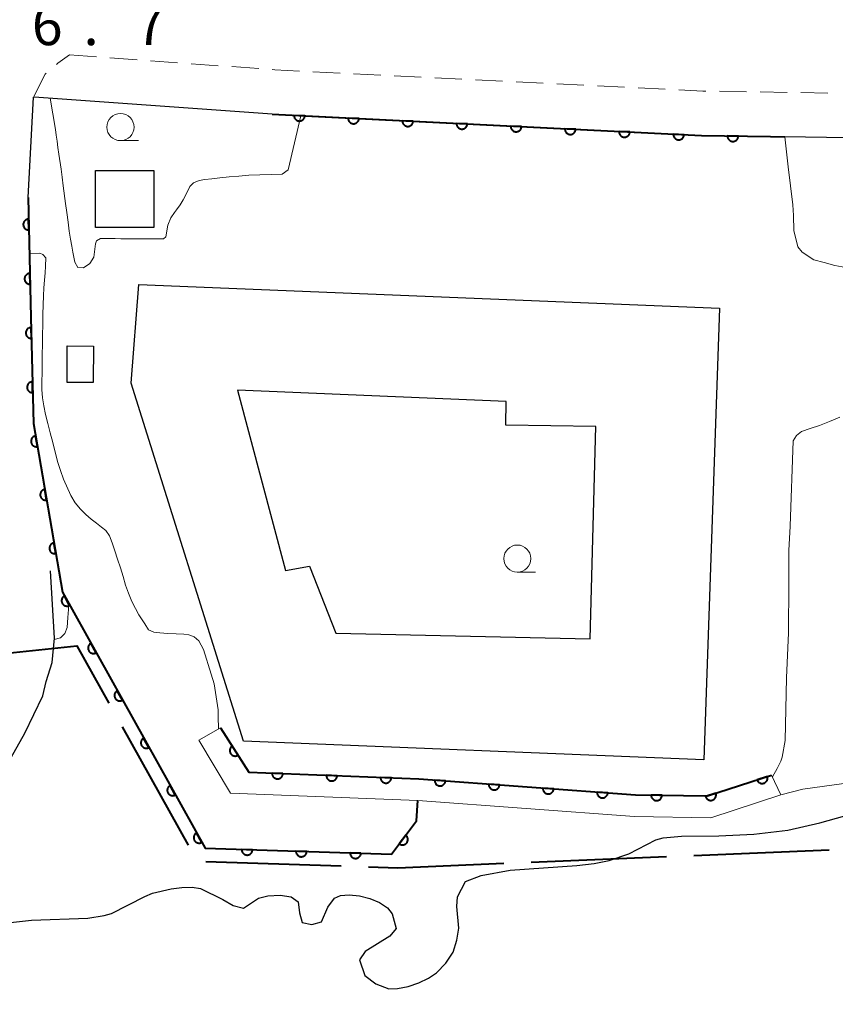
# Model space of a CAD drawing. Units: metres. Extents: x -72000 to -70000, y 39000 to 40502.
# Drawn here: x -71162 to -71087, y 39625 to 39715 of the extents above; entities that cross this region are included whole.
import ezdxf

# ---------------------------------------------------------------- set-up
doc = ezdxf.new("R2010")
doc.units = ezdxf.units.M
for name, color, linetype, lineweight in [('110600_大字・町・丁目界', 7, 'Continuous', 40), ('210100_道路縁(街区線)', 7, 'Continuous', 30), ('221300_歩道', 7, 'Continuous', 30), ('300100_普通建物', 7, 'Continuous', 30), ('300131_普通建物(中庭線)', 7, 'Continuous', 30), ('510100_河川', 7, 'Continuous', 30), ('611100_コンクリート被覆(直落)', 7, 'Continuous', 30), ('611111_コンクリート被覆(幅上)', 7, 'Continuous', 30), ('611112_コンクリート被覆(幅下)', 7, 'Continuous', 30), ('633100_広葉樹林', 7, 'Continuous', 13), ('710200_等高線(主曲線)', 7, 'Continuous', 13), ('731200_図化機測定による標高点', 7, 'Continuous', 40)]:
    doc.layers.add(name, color=color, linetype=linetype, lineweight=lineweight)
doc.styles.add('Style-WORKING', font='MS Gothic.ttf')

msp = doc.modelspace()

# ---------------------------------------------------------------- linework, layer by layer
at = {"layer": '110600_大字・町・丁目界', "linetype": 'Continuous', "lineweight": 40}
for p, q in [((-71152.441, 39650.117), (-71146.354, 39639.199)), ((-71114.743, 39637.641), (-71102.254, 39638.16)), ((-71099.756, 39638.264), (-71087.267, 39638.784)), ((-71144.723, 39637.694), (-71132.23, 39637.296))]:
    msp.add_line(p, q, dxfattribs=at)
at = {"layer": '110600_大字・町・丁目界', "linetype": 'Continuous', "lineweight": 40, "flags": 128}
for points in [[(-71163.033, 39656.887), (-71156.59, 39657.56), (-71153.658, 39652.301)], [(-71129.731, 39637.217), (-71127.01, 39637.13), (-71117.241, 39637.537)]]:
    msp.add_lwpolyline(points, dxfattribs=at)
at = {"layer": '210100_道路縁(街区線)', "linetype": 'Continuous', "lineweight": 30, "flags": 128}
for points in [[(-70977.96, 39723.62), (-70979.97, 39722.83), (-70998.88, 39716.48), (-71014.27, 39712.25), (-71029.8, 39708.92), (-71045.8, 39706.5), (-71059.53, 39705.27), (-71077.94, 39704.26), (-71099.04, 39704.59), (-71138.6, 39706.55), (-71160.54, 39708.14), (-71160.6, 39708.14)], [(-71161.1, 39698.89), (-71160.6, 39708.14)], [(-71193.32, 39586.81), (-71177.44, 39622.25), (-71173.47, 39629.32), (-71166.47, 39640.57), (-71161.39, 39649.54), (-71159.74, 39652.98), (-71159.44, 39654.29), (-71158.89, 39656.05), (-71158.66, 39658.28), (-71159.04, 39664.48)]]:
    msp.add_lwpolyline(points, dxfattribs=at)
at = {"layer": '221300_歩道', "linetype": 'Continuous', "lineweight": 13}
for p, q in [((-71157.29, 39712.02), (-71154.797, 39711.839)), ((-71153.55, 39711.749), (-71151.056, 39711.569)), ((-71149.81, 39711.478), (-71147.316, 39711.298)), ((-71146.069, 39711.208), (-71143.576, 39711.027)), ((-71142.329, 39710.937), (-71139.836, 39710.756)), ((-71134.844, 39710.475), (-71132.347, 39710.351)), ((-71131.099, 39710.289), (-71128.602, 39710.165)), ((-71127.353, 39710.103), (-71124.856, 39709.979)), ((-71123.608, 39709.917), (-71121.111, 39709.793)), ((-71119.862, 39709.731), (-71117.365, 39709.607)), ((-71116.117, 39709.545), (-71113.62, 39709.421)), ((-71112.372, 39709.359), (-71109.875, 39709.235)), ((-71108.626, 39709.173), (-71106.129, 39709.049)), ((-71104.881, 39708.987), (-71102.384, 39708.863)), ((-71097.388, 39708.666), (-71094.889, 39708.627)), ((-71093.639, 39708.607), (-71091.139, 39708.568)), ((-71089.889, 39708.549), (-71087.39, 39708.509))]:
    msp.add_line(p, q, dxfattribs=at)
at = {"layer": '221300_歩道', "linetype": 'Continuous', "lineweight": 13, "flags": 128}
for points in [[(-71158.47, 39711.148), (-71158.34, 39711.26), (-71157.29, 39712.02)], [(-71138.589, 39710.666), (-71138.37, 39710.65), (-71136.092, 39710.537)], [(-71160.6, 39708.14), (-71159.53, 39710.23), (-71159.415, 39710.329)], [(-71101.135, 39708.801), (-71098.91, 39708.69), (-71098.638, 39708.686)]]:
    msp.add_lwpolyline(points, dxfattribs=at)
at = {"layer": '300100_普通建物', "linetype": 'Continuous', "lineweight": 30, "flags": 128}
msp.add_lwpolyline([(-71098.83, 39647.07), (-71141.25, 39648.8), (-71151.6, 39681.78), (-71150.9, 39690.88), (-71097.38, 39688.7)], close=True, dxfattribs=at)
at = {"layer": '300100_普通建物', "linetype": 'Continuous', "lineweight": 30}
for points in [[(-71149.51, 39696.12), (-71154.88, 39696.13), (-71154.87, 39701.38), (-71149.5, 39701.38)], [(-71157.48, 39685.2), (-71155.08, 39685.18), (-71155.1, 39681.83), (-71157.5, 39681.85)]]:
    msp.add_3dface(points, dxfattribs=at)
at = {"layer": '300131_普通建物(中庭線)', "linetype": 'Continuous', "lineweight": 30, "flags": 128}
msp.add_lwpolyline([(-71117.07, 39677.91), (-71117.03, 39680.07), (-71141.79, 39681.12), (-71137.37, 39664.51), (-71135.15, 39664.9), (-71132.72, 39658.75), (-71109.3, 39658.21), (-71108.76, 39677.78)], close=True, dxfattribs=at)
at = {"layer": '510100_河川', "linetype": 'Continuous', "lineweight": 30, "flags": 128}
for points in [[(-71102.57, 39639.87), (-71100.88, 39640.04), (-71097.44, 39640.07), (-71094.22, 39640.23), (-71091.07, 39640.58), (-71088.13, 39641.25), (-71081, 39643.25)], [(-71162.99, 39632.04), (-71160.77, 39632.3), (-71155.59, 39632.48), (-71154.07, 39632.72), (-71153.42, 39632.92), (-71150.33, 39634.48), (-71149.63, 39634.77), (-71147.92, 39635.18), (-71146.93, 39635.31), (-71145.99, 39635.33), (-71145.2, 39635.2), (-71143.16, 39634.19), (-71142.2, 39633.65), (-71141.25, 39633.4), (-71139.86, 39634.31), (-71138.99, 39634.55), (-71137.87, 39634.61), (-71136.84, 39634.44), (-71136.22, 39633.99), (-71136.07, 39632.96), (-71135.83, 39632.07), (-71134.95, 39631.9), (-71134.05, 39632.13), (-71133.48, 39633.49), (-71132.87, 39634.32), (-71132.3, 39634.57), (-71131.5, 39634.64), (-71130.56, 39634.54), (-71129.6, 39634.29), (-71128.71, 39633.92), (-71127.98, 39633.44), (-71127.53, 39632.87), (-71127.18, 39631.54), (-71127.75, 39630.82), (-71130.04, 39629.41), (-71130.55, 39628.63), (-71130.06, 39627.19), (-71129.04, 39626.43), (-71127.85, 39625.98), (-71127.04, 39625.99), (-71126.08, 39626.18), (-71125.09, 39626.51), (-71124.18, 39626.94), (-71123.47, 39627.43), (-71122.6, 39628.34), (-71121.92, 39629.36), (-71121.58, 39630.44), (-71121.41, 39631.55), (-71121.59, 39633.54), (-71121.53, 39634.46), (-71120.77, 39635.86), (-71119.33, 39636.41), (-71116.67, 39636.91), (-71110.52, 39637.33), (-71108.94, 39637.52), (-71107.56, 39637.8), (-71105.72, 39638.41), (-71103.25, 39639.69), (-71102.57, 39639.87)]]:
    msp.add_lwpolyline(points, dxfattribs=at)
at = {"layer": '611100_コンクリート被覆(直落)', "linetype": 'Continuous', "lineweight": 40, "flags": 128}
for points in [[(-71138.59, 39706.55), (-71133.73, 39706.31), (-71099.04, 39704.59), (-71092.67, 39704.49), (-71091.37, 39704.47)], [(-71161.1, 39698.89), (-71160.84, 39687.81), (-71160.61, 39678.06), (-71157.94, 39662.51), (-71144.79, 39638.92), (-71127.61, 39638.38), (-71125.29, 39641.46), (-71125.19, 39643.32)]]:
    msp.add_lwpolyline(points, dxfattribs=at)
for points in [[(-71135.594, 39706.402), (-71136.592, 39706.451), (-71136.593, 39706.407), (-71136.589, 39706.364), (-71136.582, 39706.322), (-71136.571, 39706.279), (-71136.556, 39706.238), (-71136.538, 39706.198), (-71136.517, 39706.16), (-71136.491, 39706.125), (-71136.464, 39706.091), (-71136.433, 39706.06), (-71136.4, 39706.031), (-71136.364, 39706.007), (-71136.326, 39705.985), (-71136.287, 39705.966), (-71136.246, 39705.951), (-71136.204, 39705.94), (-71136.162, 39705.931), (-71136.118, 39705.927), (-71136.074, 39705.927), (-71136.03, 39705.931), (-71135.988, 39705.938), (-71135.945, 39705.949), (-71135.905, 39705.964), (-71135.865, 39705.982), (-71135.827, 39706.003), (-71135.791, 39706.028), (-71135.757, 39706.056), (-71135.726, 39706.087), (-71135.698, 39706.12), (-71135.673, 39706.156), (-71135.651, 39706.194), (-71135.632, 39706.233), (-71135.617, 39706.274), (-71135.606, 39706.316), (-71135.598, 39706.358)], [(-71130.6, 39706.155), (-71131.599, 39706.204), (-71131.599, 39706.16), (-71131.595, 39706.117), (-71131.588, 39706.075), (-71131.577, 39706.032), (-71131.562, 39705.991), (-71131.544, 39705.951), (-71131.523, 39705.913), (-71131.498, 39705.878), (-71131.47, 39705.844), (-71131.439, 39705.813), (-71131.406, 39705.784), (-71131.37, 39705.759), (-71131.332, 39705.738), (-71131.293, 39705.719), (-71131.252, 39705.704), (-71131.21, 39705.692), (-71131.168, 39705.684), (-71131.124, 39705.68), (-71131.08, 39705.68), (-71131.037, 39705.684), (-71130.994, 39705.691), (-71130.952, 39705.702), (-71130.911, 39705.717), (-71130.871, 39705.735), (-71130.833, 39705.756), (-71130.798, 39705.781), (-71130.763, 39705.808), (-71130.733, 39705.84), (-71130.704, 39705.873), (-71130.679, 39705.908), (-71130.657, 39705.946), (-71130.638, 39705.985), (-71130.623, 39706.027), (-71130.612, 39706.068), (-71130.604, 39706.111)], [(-71125.606, 39705.907), (-71126.605, 39705.957), (-71126.605, 39705.913), (-71126.601, 39705.869), (-71126.594, 39705.827), (-71126.583, 39705.784), (-71126.568, 39705.744), (-71126.55, 39705.704), (-71126.529, 39705.666), (-71126.504, 39705.63), (-71126.476, 39705.596), (-71126.445, 39705.565), (-71126.412, 39705.537), (-71126.376, 39705.512), (-71126.338, 39705.49), (-71126.299, 39705.471), (-71126.258, 39705.456), (-71126.217, 39705.445), (-71126.174, 39705.437), (-71126.13, 39705.433), (-71126.086, 39705.432), (-71126.043, 39705.436), (-71126, 39705.443), (-71125.958, 39705.454), (-71125.917, 39705.469), (-71125.877, 39705.487), (-71125.839, 39705.508), (-71125.804, 39705.534), (-71125.769, 39705.561), (-71125.739, 39705.592), (-71125.71, 39705.625), (-71125.685, 39705.661), (-71125.663, 39705.699), (-71125.644, 39705.738), (-71125.629, 39705.779), (-71125.618, 39705.821), (-71125.61, 39705.863)], [(-71120.612, 39705.66), (-71121.611, 39705.709), (-71121.611, 39705.665), (-71121.607, 39705.622), (-71121.6, 39705.579), (-71121.589, 39705.537), (-71121.574, 39705.496), (-71121.556, 39705.456), (-71121.535, 39705.418), (-71121.51, 39705.383), (-71121.483, 39705.348), (-71121.451, 39705.318), (-71121.418, 39705.289), (-71121.383, 39705.264), (-71121.345, 39705.242), (-71121.305, 39705.223), (-71121.264, 39705.208), (-71121.223, 39705.197), (-71121.18, 39705.189), (-71121.136, 39705.185), (-71121.092, 39705.185), (-71121.049, 39705.189), (-71121.007, 39705.196), (-71120.964, 39705.206), (-71120.923, 39705.221), (-71120.883, 39705.239), (-71120.845, 39705.261), (-71120.81, 39705.286), (-71120.775, 39705.313), (-71120.745, 39705.345), (-71120.716, 39705.377), (-71120.691, 39705.413), (-71120.669, 39705.451), (-71120.65, 39705.49), (-71120.635, 39705.532), (-71120.624, 39705.573), (-71120.616, 39705.616)], [(-71115.618, 39705.412), (-71116.617, 39705.462), (-71116.617, 39705.417), (-71116.613, 39705.374), (-71116.606, 39705.332), (-71116.595, 39705.289), (-71116.58, 39705.248), (-71116.562, 39705.208), (-71116.541, 39705.17), (-71116.516, 39705.135), (-71116.489, 39705.101), (-71116.457, 39705.07), (-71116.425, 39705.041), (-71116.389, 39705.017), (-71116.351, 39704.995), (-71116.312, 39704.976), (-71116.27, 39704.961), (-71116.229, 39704.95), (-71116.186, 39704.942), (-71116.142, 39704.937), (-71116.098, 39704.937), (-71116.055, 39704.941), (-71116.013, 39704.948), (-71115.97, 39704.959), (-71115.929, 39704.974), (-71115.889, 39704.992), (-71115.851, 39705.013), (-71115.816, 39705.038), (-71115.782, 39705.066), (-71115.751, 39705.097), (-71115.722, 39705.13), (-71115.697, 39705.166), (-71115.676, 39705.204), (-71115.657, 39705.243), (-71115.642, 39705.284), (-71115.63, 39705.325), (-71115.622, 39705.368)], [(-71110.624, 39705.164), (-71111.623, 39705.214), (-71111.623, 39705.17), (-71111.619, 39705.127), (-71111.612, 39705.084), (-71111.602, 39705.042), (-71111.587, 39705.001), (-71111.569, 39704.961), (-71111.547, 39704.923), (-71111.522, 39704.887), (-71111.495, 39704.853), (-71111.463, 39704.823), (-71111.431, 39704.794), (-71111.395, 39704.769), (-71111.357, 39704.747), (-71111.318, 39704.728), (-71111.276, 39704.713), (-71111.235, 39704.702), (-71111.192, 39704.694), (-71111.148, 39704.69), (-71111.104, 39704.69), (-71111.061, 39704.693), (-71111.019, 39704.7), (-71110.976, 39704.711), (-71110.935, 39704.726), (-71110.895, 39704.744), (-71110.857, 39704.765), (-71110.822, 39704.791), (-71110.788, 39704.818), (-71110.757, 39704.85), (-71110.728, 39704.882), (-71110.704, 39704.918), (-71110.682, 39704.956), (-71110.663, 39704.995), (-71110.648, 39705.036), (-71110.637, 39705.078), (-71110.628, 39705.121)], [(-71105.63, 39704.917), (-71106.629, 39704.966), (-71106.629, 39704.922), (-71106.626, 39704.879), (-71106.619, 39704.837), (-71106.608, 39704.794), (-71106.593, 39704.753), (-71106.575, 39704.713), (-71106.554, 39704.675), (-71106.528, 39704.64), (-71106.501, 39704.605), (-71106.469, 39704.575), (-71106.437, 39704.546), (-71106.401, 39704.521), (-71106.363, 39704.5), (-71106.324, 39704.481), (-71106.283, 39704.466), (-71106.241, 39704.454), (-71106.198, 39704.446), (-71106.155, 39704.442), (-71106.111, 39704.442), (-71106.067, 39704.446), (-71106.025, 39704.453), (-71105.982, 39704.464), (-71105.942, 39704.479), (-71105.902, 39704.497), (-71105.863, 39704.518), (-71105.828, 39704.543), (-71105.794, 39704.57), (-71105.763, 39704.602), (-71105.735, 39704.635), (-71105.71, 39704.67), (-71105.688, 39704.708), (-71105.669, 39704.747), (-71105.654, 39704.789), (-71105.643, 39704.83), (-71105.635, 39704.873)], [(-71100.637, 39704.669), (-71101.635, 39704.719), (-71101.636, 39704.675), (-71101.632, 39704.631), (-71101.625, 39704.589), (-71101.614, 39704.546), (-71101.599, 39704.506), (-71101.581, 39704.466), (-71101.56, 39704.428), (-71101.534, 39704.392), (-71101.507, 39704.358), (-71101.476, 39704.327), (-71101.443, 39704.299), (-71101.407, 39704.274), (-71101.369, 39704.252), (-71101.33, 39704.233), (-71101.289, 39704.218), (-71101.247, 39704.207), (-71101.205, 39704.199), (-71101.161, 39704.195), (-71101.117, 39704.194), (-71101.073, 39704.198), (-71101.031, 39704.205), (-71100.988, 39704.216), (-71100.948, 39704.231), (-71100.908, 39704.249), (-71100.87, 39704.27), (-71100.834, 39704.295), (-71100.8, 39704.323), (-71100.769, 39704.354), (-71100.741, 39704.387), (-71100.716, 39704.423), (-71100.694, 39704.461), (-71100.675, 39704.5), (-71100.66, 39704.541), (-71100.649, 39704.583), (-71100.641, 39704.625)], [(-71095.639, 39704.537), (-71096.639, 39704.552), (-71096.638, 39704.508), (-71096.632, 39704.465), (-71096.624, 39704.423), (-71096.612, 39704.381), (-71096.595, 39704.341), (-71096.576, 39704.301), (-71096.553, 39704.264), (-71096.527, 39704.23), (-71096.498, 39704.196), (-71096.466, 39704.167), (-71096.432, 39704.139), (-71096.396, 39704.115), (-71096.357, 39704.095), (-71096.317, 39704.077), (-71096.275, 39704.064), (-71096.234, 39704.054), (-71096.191, 39704.047), (-71096.147, 39704.045), (-71096.103, 39704.046), (-71096.06, 39704.051), (-71096.017, 39704.059), (-71095.975, 39704.072), (-71095.935, 39704.088), (-71095.896, 39704.108), (-71095.858, 39704.13), (-71095.824, 39704.156), (-71095.79, 39704.185), (-71095.761, 39704.217), (-71095.733, 39704.251), (-71095.71, 39704.288), (-71095.689, 39704.326), (-71095.672, 39704.366), (-71095.658, 39704.408), (-71095.648, 39704.45), (-71095.642, 39704.493)], [(-71161.03, 39695.891), (-71161.053, 39696.891), (-71161.097, 39696.888), (-71161.14, 39696.881), (-71161.182, 39696.871), (-71161.223, 39696.857), (-71161.263, 39696.839), (-71161.301, 39696.818), (-71161.338, 39696.794), (-71161.371, 39696.766), (-71161.404, 39696.736), (-71161.432, 39696.703), (-71161.458, 39696.668), (-71161.48, 39696.63), (-71161.499, 39696.591), (-71161.515, 39696.551), (-71161.527, 39696.508), (-71161.535, 39696.466), (-71161.54, 39696.423), (-71161.541, 39696.379), (-71161.538, 39696.335), (-71161.531, 39696.292), (-71161.521, 39696.25), (-71161.507, 39696.209), (-71161.489, 39696.169), (-71161.468, 39696.131), (-71161.445, 39696.094), (-71161.417, 39696.061), (-71161.387, 39696.028), (-71161.353, 39696), (-71161.319, 39695.974), (-71161.281, 39695.952), (-71161.242, 39695.933), (-71161.201, 39695.917), (-71161.159, 39695.905), (-71161.117, 39695.897), (-71161.074, 39695.892)], [(-71160.912, 39690.892), (-71160.936, 39691.892), (-71160.98, 39691.889), (-71161.023, 39691.882), (-71161.064, 39691.872), (-71161.106, 39691.858), (-71161.146, 39691.84), (-71161.184, 39691.819), (-71161.221, 39691.795), (-71161.254, 39691.767), (-71161.286, 39691.738), (-71161.314, 39691.704), (-71161.341, 39691.669), (-71161.363, 39691.632), (-71161.382, 39691.592), (-71161.398, 39691.552), (-71161.41, 39691.51), (-71161.418, 39691.467), (-71161.423, 39691.424), (-71161.424, 39691.38), (-71161.421, 39691.336), (-71161.414, 39691.294), (-71161.404, 39691.252), (-71161.39, 39691.21), (-71161.372, 39691.17), (-71161.351, 39691.132), (-71161.327, 39691.096), (-71161.299, 39691.062), (-71161.27, 39691.03), (-71161.236, 39691.002), (-71161.201, 39690.975), (-71161.164, 39690.953), (-71161.124, 39690.934), (-71161.084, 39690.918), (-71161.042, 39690.906), (-71160.999, 39690.898), (-71160.956, 39690.893)], [(-71160.795, 39685.894), (-71160.818, 39686.893), (-71160.862, 39686.89), (-71160.905, 39686.883), (-71160.947, 39686.873), (-71160.989, 39686.859), (-71161.028, 39686.841), (-71161.067, 39686.82), (-71161.103, 39686.797), (-71161.137, 39686.769), (-71161.169, 39686.739), (-71161.197, 39686.705), (-71161.223, 39686.671), (-71161.245, 39686.633), (-71161.264, 39686.594), (-71161.28, 39686.553), (-71161.292, 39686.511), (-71161.3, 39686.469), (-71161.305, 39686.426), (-71161.306, 39686.382), (-71161.303, 39686.338), (-71161.296, 39686.295), (-71161.286, 39686.253), (-71161.272, 39686.211), (-71161.254, 39686.172), (-71161.234, 39686.133), (-71161.21, 39686.097), (-71161.182, 39686.064), (-71161.152, 39686.031), (-71161.118, 39686.003), (-71161.084, 39685.977), (-71161.046, 39685.955), (-71161.007, 39685.936), (-71160.966, 39685.92), (-71160.924, 39685.908), (-71160.882, 39685.9), (-71160.839, 39685.895)], [(-71160.677, 39680.895), (-71160.7, 39681.895), (-71160.744, 39681.892), (-71160.787, 39681.885), (-71160.829, 39681.875), (-71160.871, 39681.861), (-71160.91, 39681.843), (-71160.949, 39681.822), (-71160.985, 39681.798), (-71161.019, 39681.77), (-71161.051, 39681.74), (-71161.079, 39681.707), (-71161.105, 39681.672), (-71161.127, 39681.635), (-71161.147, 39681.595), (-71161.163, 39681.555), (-71161.175, 39681.512), (-71161.183, 39681.47), (-71161.188, 39681.427), (-71161.189, 39681.383), (-71161.185, 39681.339), (-71161.178, 39681.296), (-71161.168, 39681.254), (-71161.155, 39681.213), (-71161.137, 39681.173), (-71161.116, 39681.135), (-71161.092, 39681.098), (-71161.064, 39681.065), (-71161.034, 39681.033), (-71161.001, 39681.004), (-71160.966, 39680.978), (-71160.928, 39680.956), (-71160.889, 39680.937), (-71160.849, 39680.921), (-71160.806, 39680.909), (-71160.764, 39680.901), (-71160.721, 39680.896)], [(-71160.244, 39675.927), (-71160.413, 39676.913), (-71160.456, 39676.903), (-71160.497, 39676.89), (-71160.537, 39676.874), (-71160.576, 39676.854), (-71160.613, 39676.831), (-71160.648, 39676.804), (-71160.681, 39676.775), (-71160.71, 39676.743), (-71160.737, 39676.709), (-71160.76, 39676.671), (-71160.781, 39676.633), (-71160.797, 39676.593), (-71160.811, 39676.551), (-71160.821, 39676.509), (-71160.826, 39676.465), (-71160.828, 39676.422), (-71160.827, 39676.379), (-71160.821, 39676.335), (-71160.812, 39676.292), (-71160.799, 39676.251), (-71160.783, 39676.211), (-71160.763, 39676.172), (-71160.739, 39676.135), (-71160.713, 39676.1), (-71160.684, 39676.068), (-71160.652, 39676.039), (-71160.617, 39676.011), (-71160.58, 39675.988), (-71160.542, 39675.967), (-71160.501, 39675.951), (-71160.46, 39675.938), (-71160.417, 39675.928), (-71160.374, 39675.922), (-71160.331, 39675.92), (-71160.287, 39675.922)], [(-71159.398, 39670.999), (-71159.567, 39671.985), (-71159.61, 39671.975), (-71159.651, 39671.962), (-71159.691, 39671.946), (-71159.73, 39671.926), (-71159.767, 39671.903), (-71159.802, 39671.876), (-71159.834, 39671.847), (-71159.863, 39671.815), (-71159.891, 39671.781), (-71159.914, 39671.743), (-71159.935, 39671.705), (-71159.951, 39671.665), (-71159.964, 39671.623), (-71159.974, 39671.581), (-71159.98, 39671.537), (-71159.982, 39671.494), (-71159.98, 39671.451), (-71159.975, 39671.407), (-71159.966, 39671.364), (-71159.952, 39671.323), (-71159.936, 39671.283), (-71159.917, 39671.244), (-71159.893, 39671.207), (-71159.867, 39671.172), (-71159.838, 39671.14), (-71159.805, 39671.111), (-71159.771, 39671.083), (-71159.734, 39671.06), (-71159.696, 39671.039), (-71159.655, 39671.023), (-71159.614, 39671.01), (-71159.571, 39671), (-71159.528, 39670.994), (-71159.485, 39670.992), (-71159.441, 39670.994)], [(-71158.551, 39666.071), (-71158.721, 39667.057), (-71158.764, 39667.047), (-71158.805, 39667.034), (-71158.845, 39667.018), (-71158.884, 39666.998), (-71158.921, 39666.975), (-71158.956, 39666.948), (-71158.988, 39666.92), (-71159.017, 39666.887), (-71159.045, 39666.853), (-71159.068, 39666.816), (-71159.089, 39666.777), (-71159.105, 39666.737), (-71159.118, 39666.695), (-71159.128, 39666.653), (-71159.134, 39666.609), (-71159.136, 39666.566), (-71159.134, 39666.523), (-71159.129, 39666.479), (-71159.119, 39666.436), (-71159.106, 39666.395), (-71159.09, 39666.355), (-71159.07, 39666.316), (-71159.047, 39666.279), (-71159.021, 39666.244), (-71158.992, 39666.212), (-71158.959, 39666.183), (-71158.925, 39666.155), (-71158.888, 39666.132), (-71158.85, 39666.111), (-71158.809, 39666.095), (-71158.767, 39666.082), (-71158.725, 39666.072), (-71158.681, 39666.066), (-71158.639, 39666.064), (-71158.595, 39666.066)], [(-71157.265, 39661.299), (-71157.752, 39662.172), (-71157.789, 39662.149), (-71157.824, 39662.123), (-71157.856, 39662.095), (-71157.886, 39662.063), (-71157.913, 39662.028), (-71157.937, 39661.992), (-71157.959, 39661.954), (-71157.975, 39661.914), (-71157.99, 39661.872), (-71157.999, 39661.829), (-71158.006, 39661.787), (-71158.008, 39661.743), (-71158.007, 39661.699), (-71158.002, 39661.656), (-71157.993, 39661.613), (-71157.98, 39661.572), (-71157.965, 39661.531), (-71157.945, 39661.492), (-71157.922, 39661.455), (-71157.896, 39661.42), (-71157.867, 39661.388), (-71157.836, 39661.357), (-71157.801, 39661.331), (-71157.765, 39661.306), (-71157.727, 39661.285), (-71157.687, 39661.269), (-71157.645, 39661.254), (-71157.602, 39661.245), (-71157.559, 39661.238), (-71157.516, 39661.236), (-71157.472, 39661.237), (-71157.429, 39661.242), (-71157.386, 39661.251), (-71157.345, 39661.263), (-71157.304, 39661.279)], [(-71154.83, 39656.932), (-71155.317, 39657.805), (-71155.355, 39657.782), (-71155.389, 39657.756), (-71155.422, 39657.727), (-71155.452, 39657.696), (-71155.479, 39657.661), (-71155.503, 39657.625), (-71155.524, 39657.587), (-71155.541, 39657.546), (-71155.555, 39657.505), (-71155.565, 39657.462), (-71155.572, 39657.419), (-71155.574, 39657.376), (-71155.572, 39657.332), (-71155.568, 39657.289), (-71155.558, 39657.246), (-71155.546, 39657.205), (-71155.53, 39657.164), (-71155.511, 39657.125), (-71155.487, 39657.087), (-71155.461, 39657.053), (-71155.433, 39657.02), (-71155.401, 39656.99), (-71155.367, 39656.963), (-71155.33, 39656.939), (-71155.292, 39656.918), (-71155.252, 39656.901), (-71155.211, 39656.887), (-71155.168, 39656.877), (-71155.125, 39656.87), (-71155.081, 39656.868), (-71155.038, 39656.87), (-71154.994, 39656.874), (-71154.951, 39656.884), (-71154.91, 39656.896), (-71154.87, 39656.912)], [(-71152.396, 39652.564), (-71152.883, 39653.438), (-71152.92, 39653.415), (-71152.955, 39653.388), (-71152.987, 39653.36), (-71153.017, 39653.328), (-71153.044, 39653.294), (-71153.068, 39653.257), (-71153.09, 39653.219), (-71153.106, 39653.179), (-71153.121, 39653.138), (-71153.13, 39653.095), (-71153.137, 39653.052), (-71153.139, 39653.008), (-71153.138, 39652.965), (-71153.133, 39652.921), (-71153.124, 39652.878), (-71153.111, 39652.837), (-71153.096, 39652.797), (-71153.076, 39652.757), (-71153.053, 39652.72), (-71153.027, 39652.685), (-71152.998, 39652.653), (-71152.967, 39652.623), (-71152.932, 39652.596), (-71152.896, 39652.572), (-71152.858, 39652.551), (-71152.818, 39652.534), (-71152.776, 39652.519), (-71152.733, 39652.51), (-71152.69, 39652.503), (-71152.647, 39652.501), (-71152.603, 39652.503), (-71152.56, 39652.507), (-71152.517, 39652.516), (-71152.476, 39652.529), (-71152.435, 39652.545)], [(-71149.961, 39648.197), (-71150.448, 39649.07), (-71150.486, 39649.047), (-71150.52, 39649.021), (-71150.553, 39648.993), (-71150.583, 39648.961), (-71150.61, 39648.927), (-71150.634, 39648.89), (-71150.655, 39648.852), (-71150.672, 39648.812), (-71150.686, 39648.77), (-71150.696, 39648.728), (-71150.703, 39648.685), (-71150.705, 39648.641), (-71150.703, 39648.597), (-71150.699, 39648.554), (-71150.689, 39648.511), (-71150.677, 39648.47), (-71150.661, 39648.43), (-71150.642, 39648.39), (-71150.618, 39648.353), (-71150.592, 39648.318), (-71150.564, 39648.286), (-71150.532, 39648.255), (-71150.498, 39648.229), (-71150.461, 39648.204), (-71150.423, 39648.183), (-71150.383, 39648.167), (-71150.342, 39648.152), (-71150.299, 39648.143), (-71150.256, 39648.136), (-71150.212, 39648.134), (-71150.169, 39648.135), (-71150.125, 39648.14), (-71150.082, 39648.149), (-71150.041, 39648.162), (-71150.001, 39648.177)], [(-71147.527, 39643.83), (-71148.014, 39644.703), (-71148.051, 39644.68), (-71148.086, 39644.654), (-71148.118, 39644.625), (-71148.148, 39644.594), (-71148.175, 39644.559), (-71148.199, 39644.523), (-71148.221, 39644.485), (-71148.237, 39644.445), (-71148.252, 39644.403), (-71148.261, 39644.36), (-71148.268, 39644.317), (-71148.27, 39644.274), (-71148.269, 39644.23), (-71148.264, 39644.187), (-71148.255, 39644.144), (-71148.242, 39644.103), (-71148.227, 39644.062), (-71148.207, 39644.023), (-71148.184, 39643.985), (-71148.158, 39643.951), (-71148.129, 39643.919), (-71148.098, 39643.888), (-71148.063, 39643.862), (-71148.027, 39643.837), (-71147.989, 39643.816), (-71147.949, 39643.8), (-71147.907, 39643.785), (-71147.864, 39643.776), (-71147.821, 39643.769), (-71147.778, 39643.766), (-71147.734, 39643.768), (-71147.691, 39643.773), (-71147.648, 39643.782), (-71147.607, 39643.794), (-71147.566, 39643.81)], [(-71145.092, 39639.462), (-71145.579, 39640.336), (-71145.617, 39640.313), (-71145.651, 39640.286), (-71145.684, 39640.258), (-71145.714, 39640.226), (-71145.741, 39640.192), (-71145.765, 39640.156), (-71145.786, 39640.117), (-71145.803, 39640.077), (-71145.817, 39640.036), (-71145.827, 39639.993), (-71145.834, 39639.95), (-71145.836, 39639.907), (-71145.834, 39639.863), (-71145.83, 39639.82), (-71145.82, 39639.777), (-71145.808, 39639.736), (-71145.792, 39639.695), (-71145.773, 39639.656), (-71145.749, 39639.618), (-71145.723, 39639.584), (-71145.695, 39639.551), (-71145.663, 39639.521), (-71145.629, 39639.494), (-71145.592, 39639.47), (-71145.554, 39639.449), (-71145.514, 39639.432), (-71145.473, 39639.418), (-71145.43, 39639.408), (-71145.387, 39639.401), (-71145.343, 39639.399), (-71145.3, 39639.401), (-71145.256, 39639.405), (-71145.213, 39639.414), (-71145.172, 39639.427), (-71145.132, 39639.443)], [(-71126.292, 39640.13), (-71126.894, 39639.331), (-71126.857, 39639.306), (-71126.819, 39639.285), (-71126.78, 39639.267), (-71126.739, 39639.252), (-71126.697, 39639.242), (-71126.654, 39639.234), (-71126.61, 39639.23), (-71126.567, 39639.231), (-71126.523, 39639.235), (-71126.48, 39639.244), (-71126.438, 39639.254), (-71126.397, 39639.27), (-71126.358, 39639.289), (-71126.32, 39639.311), (-71126.285, 39639.337), (-71126.252, 39639.365), (-71126.222, 39639.396), (-71126.193, 39639.43), (-71126.169, 39639.466), (-71126.148, 39639.504), (-71126.129, 39639.543), (-71126.115, 39639.584), (-71126.104, 39639.626), (-71126.097, 39639.67), (-71126.093, 39639.713), (-71126.094, 39639.756), (-71126.097, 39639.8), (-71126.106, 39639.843), (-71126.117, 39639.885), (-71126.133, 39639.926), (-71126.152, 39639.965), (-71126.173, 39640.003), (-71126.199, 39640.039), (-71126.227, 39640.071), (-71126.258, 39640.102)], [(-71140.413, 39638.782), (-71141.413, 39638.814), (-71141.412, 39638.77), (-71141.407, 39638.727), (-71141.4, 39638.684), (-71141.388, 39638.642), (-71141.372, 39638.601), (-71141.353, 39638.562), (-71141.332, 39638.524), (-71141.306, 39638.489), (-71141.278, 39638.455), (-71141.246, 39638.425), (-71141.213, 39638.397), (-71141.176, 39638.373), (-71141.138, 39638.352), (-71141.099, 39638.334), (-71141.057, 39638.319), (-71141.015, 39638.309), (-71140.972, 39638.302), (-71140.929, 39638.298), (-71140.885, 39638.299), (-71140.841, 39638.304), (-71140.799, 39638.311), (-71140.757, 39638.323), (-71140.716, 39638.339), (-71140.677, 39638.357), (-71140.639, 39638.379), (-71140.604, 39638.405), (-71140.57, 39638.433), (-71140.54, 39638.465), (-71140.512, 39638.498), (-71140.488, 39638.535), (-71140.467, 39638.573), (-71140.448, 39638.612), (-71140.434, 39638.654), (-71140.424, 39638.696), (-71140.416, 39638.739)], [(-71135.416, 39638.625), (-71136.415, 39638.657), (-71136.414, 39638.613), (-71136.41, 39638.57), (-71136.402, 39638.527), (-71136.39, 39638.485), (-71136.375, 39638.444), (-71136.356, 39638.405), (-71136.334, 39638.367), (-71136.308, 39638.332), (-71136.28, 39638.298), (-71136.248, 39638.268), (-71136.215, 39638.24), (-71136.179, 39638.216), (-71136.14, 39638.195), (-71136.101, 39638.177), (-71136.059, 39638.162), (-71136.018, 39638.152), (-71135.975, 39638.145), (-71135.931, 39638.141), (-71135.887, 39638.142), (-71135.844, 39638.147), (-71135.802, 39638.154), (-71135.759, 39638.166), (-71135.719, 39638.182), (-71135.679, 39638.2), (-71135.641, 39638.222), (-71135.606, 39638.248), (-71135.573, 39638.276), (-71135.543, 39638.308), (-71135.515, 39638.341), (-71135.49, 39638.378), (-71135.469, 39638.416), (-71135.451, 39638.455), (-71135.437, 39638.497), (-71135.426, 39638.539), (-71135.419, 39638.581)], [(-71130.418, 39638.468), (-71131.418, 39638.5), (-71131.417, 39638.456), (-71131.412, 39638.412), (-71131.405, 39638.37), (-71131.393, 39638.328), (-71131.377, 39638.287), (-71131.358, 39638.248), (-71131.337, 39638.21), (-71131.311, 39638.175), (-71131.283, 39638.141), (-71131.251, 39638.111), (-71131.218, 39638.083), (-71131.181, 39638.059), (-71131.143, 39638.038), (-71131.103, 39638.02), (-71131.062, 39638.005), (-71131.02, 39637.995), (-71130.977, 39637.988), (-71130.933, 39637.984), (-71130.889, 39637.985), (-71130.846, 39637.989), (-71130.804, 39637.997), (-71130.762, 39638.009), (-71130.721, 39638.025), (-71130.682, 39638.043), (-71130.644, 39638.065), (-71130.609, 39638.091), (-71130.575, 39638.119), (-71130.545, 39638.151), (-71130.517, 39638.184), (-71130.493, 39638.22), (-71130.472, 39638.259), (-71130.453, 39638.298), (-71130.439, 39638.34), (-71130.429, 39638.382), (-71130.421, 39638.424)]]:
    msp.add_lwpolyline(points, close=True, dxfattribs=at)
at = {"layer": '611111_コンクリート被覆(幅上)', "linetype": 'Continuous', "lineweight": 40, "flags": 128}
msp.add_lwpolyline([(-71143.35, 39650.03), (-71140.74, 39645.92), (-71125.08, 39645.31), (-71105.13, 39643.84), (-71098.47, 39643.74), (-71092.59, 39645.67)], dxfattribs=at)
for points in [[(-71141.742, 39647.497), (-71142.278, 39648.342), (-71142.314, 39648.316), (-71142.347, 39648.288), (-71142.378, 39648.258), (-71142.406, 39648.225), (-71142.431, 39648.189), (-71142.453, 39648.151), (-71142.472, 39648.112), (-71142.486, 39648.071), (-71142.498, 39648.029), (-71142.505, 39647.985), (-71142.51, 39647.942), (-71142.509, 39647.898), (-71142.505, 39647.855), (-71142.498, 39647.812), (-71142.487, 39647.77), (-71142.472, 39647.729), (-71142.454, 39647.69), (-71142.432, 39647.652), (-71142.407, 39647.615), (-71142.378, 39647.582), (-71142.348, 39647.552), (-71142.315, 39647.523), (-71142.279, 39647.499), (-71142.241, 39647.476), (-71142.202, 39647.458), (-71142.161, 39647.443), (-71142.119, 39647.431), (-71142.075, 39647.424), (-71142.032, 39647.42), (-71141.989, 39647.42), (-71141.945, 39647.424), (-71141.902, 39647.431), (-71141.86, 39647.443), (-71141.819, 39647.458), (-71141.78, 39647.476)], [(-71137.611, 39645.798), (-71138.61, 39645.837), (-71138.61, 39645.793), (-71138.606, 39645.75), (-71138.598, 39645.707), (-71138.587, 39645.665), (-71138.572, 39645.624), (-71138.553, 39645.585), (-71138.532, 39645.547), (-71138.506, 39645.512), (-71138.478, 39645.478), (-71138.446, 39645.447), (-71138.413, 39645.419), (-71138.377, 39645.395), (-71138.339, 39645.373), (-71138.3, 39645.355), (-71138.258, 39645.34), (-71138.217, 39645.329), (-71138.174, 39645.322), (-71138.13, 39645.318), (-71138.086, 39645.318), (-71138.043, 39645.323), (-71138.001, 39645.33), (-71137.958, 39645.341), (-71137.917, 39645.357), (-71137.878, 39645.375), (-71137.84, 39645.397), (-71137.805, 39645.422), (-71137.771, 39645.45), (-71137.74, 39645.482), (-71137.712, 39645.515), (-71137.688, 39645.551), (-71137.666, 39645.589), (-71137.648, 39645.628), (-71137.633, 39645.67), (-71137.622, 39645.711), (-71137.615, 39645.754)], [(-71132.615, 39645.604), (-71133.614, 39645.642), (-71133.614, 39645.598), (-71133.609, 39645.555), (-71133.602, 39645.513), (-71133.591, 39645.47), (-71133.575, 39645.43), (-71133.557, 39645.39), (-71133.535, 39645.352), (-71133.51, 39645.317), (-71133.482, 39645.283), (-71133.45, 39645.253), (-71133.417, 39645.224), (-71133.381, 39645.2), (-71133.343, 39645.179), (-71133.304, 39645.16), (-71133.262, 39645.145), (-71133.221, 39645.135), (-71133.178, 39645.127), (-71133.134, 39645.123), (-71133.09, 39645.124), (-71133.047, 39645.128), (-71133.004, 39645.135), (-71132.962, 39645.147), (-71132.921, 39645.162), (-71132.882, 39645.181), (-71132.844, 39645.202), (-71132.809, 39645.228), (-71132.775, 39645.255), (-71132.744, 39645.287), (-71132.716, 39645.32), (-71132.692, 39645.356), (-71132.67, 39645.394), (-71132.651, 39645.434), (-71132.637, 39645.475), (-71132.626, 39645.517), (-71132.619, 39645.56)], [(-71127.619, 39645.409), (-71128.618, 39645.448), (-71128.618, 39645.404), (-71128.613, 39645.361), (-71128.606, 39645.318), (-71128.595, 39645.276), (-71128.579, 39645.235), (-71128.561, 39645.195), (-71128.539, 39645.158), (-71128.513, 39645.122), (-71128.486, 39645.088), (-71128.454, 39645.058), (-71128.421, 39645.03), (-71128.385, 39645.005), (-71128.347, 39644.984), (-71128.307, 39644.965), (-71128.266, 39644.951), (-71128.224, 39644.94), (-71128.182, 39644.932), (-71128.138, 39644.929), (-71128.094, 39644.929), (-71128.05, 39644.933), (-71128.008, 39644.941), (-71127.966, 39644.952), (-71127.925, 39644.967), (-71127.885, 39644.986), (-71127.847, 39645.007), (-71127.812, 39645.033), (-71127.778, 39645.061), (-71127.748, 39645.093), (-71127.72, 39645.126), (-71127.695, 39645.162), (-71127.674, 39645.2), (-71127.655, 39645.239), (-71127.641, 39645.281), (-71127.63, 39645.322), (-71127.622, 39645.365)], [(-71092.964, 39645.547), (-71093.915, 39645.235), (-71093.899, 39645.194), (-71093.88, 39645.155), (-71093.858, 39645.118), (-71093.833, 39645.082), (-71093.804, 39645.049), (-71093.773, 39645.019), (-71093.74, 39644.991), (-71093.703, 39644.967), (-71093.665, 39644.944), (-71093.625, 39644.927), (-71093.584, 39644.912), (-71093.542, 39644.902), (-71093.499, 39644.895), (-71093.455, 39644.891), (-71093.411, 39644.892), (-71093.369, 39644.897), (-71093.326, 39644.904), (-71093.284, 39644.916), (-71093.242, 39644.932), (-71093.203, 39644.951), (-71093.166, 39644.972), (-71093.13, 39644.998), (-71093.098, 39645.027), (-71093.067, 39645.058), (-71093.039, 39645.091), (-71093.015, 39645.127), (-71092.993, 39645.165), (-71092.975, 39645.206), (-71092.96, 39645.246), (-71092.95, 39645.289), (-71092.943, 39645.332), (-71092.94, 39645.375), (-71092.94, 39645.419), (-71092.945, 39645.462), (-71092.953, 39645.505)], [(-71122.627, 39645.129), (-71123.625, 39645.203), (-71123.626, 39645.159), (-71123.623, 39645.115), (-71123.617, 39645.073), (-71123.607, 39645.03), (-71123.593, 39644.989), (-71123.576, 39644.949), (-71123.556, 39644.91), (-71123.531, 39644.874), (-71123.505, 39644.839), (-71123.474, 39644.808), (-71123.442, 39644.778), (-71123.407, 39644.753), (-71123.37, 39644.73), (-71123.331, 39644.71), (-71123.29, 39644.694), (-71123.249, 39644.682), (-71123.206, 39644.673), (-71123.163, 39644.667), (-71123.119, 39644.666), (-71123.075, 39644.669), (-71123.033, 39644.675), (-71122.99, 39644.685), (-71122.949, 39644.699), (-71122.908, 39644.716), (-71122.87, 39644.736), (-71122.834, 39644.76), (-71122.799, 39644.787), (-71122.767, 39644.818), (-71122.738, 39644.85), (-71122.712, 39644.885), (-71122.69, 39644.922), (-71122.67, 39644.961), (-71122.654, 39645.002), (-71122.642, 39645.043), (-71122.632, 39645.086)], [(-71117.641, 39644.762), (-71118.638, 39644.835), (-71118.639, 39644.791), (-71118.636, 39644.748), (-71118.631, 39644.705), (-71118.621, 39644.663), (-71118.607, 39644.621), (-71118.59, 39644.581), (-71118.569, 39644.542), (-71118.545, 39644.507), (-71118.518, 39644.472), (-71118.488, 39644.44), (-71118.456, 39644.411), (-71118.421, 39644.385), (-71118.383, 39644.362), (-71118.344, 39644.342), (-71118.304, 39644.326), (-71118.262, 39644.314), (-71118.22, 39644.305), (-71118.176, 39644.3), (-71118.132, 39644.299), (-71118.089, 39644.302), (-71118.046, 39644.307), (-71118.003, 39644.317), (-71117.962, 39644.331), (-71117.922, 39644.348), (-71117.883, 39644.369), (-71117.847, 39644.393), (-71117.812, 39644.42), (-71117.781, 39644.45), (-71117.752, 39644.482), (-71117.726, 39644.517), (-71117.703, 39644.555), (-71117.683, 39644.594), (-71117.667, 39644.634), (-71117.655, 39644.676), (-71117.646, 39644.718)], [(-71112.654, 39644.394), (-71113.652, 39644.468), (-71113.653, 39644.424), (-71113.65, 39644.381), (-71113.644, 39644.338), (-71113.634, 39644.295), (-71113.62, 39644.254), (-71113.603, 39644.214), (-71113.583, 39644.175), (-71113.558, 39644.139), (-71113.532, 39644.104), (-71113.501, 39644.073), (-71113.469, 39644.043), (-71113.434, 39644.018), (-71113.397, 39643.995), (-71113.358, 39643.975), (-71113.317, 39643.959), (-71113.276, 39643.947), (-71113.233, 39643.938), (-71113.19, 39643.933), (-71113.146, 39643.931), (-71113.102, 39643.934), (-71113.06, 39643.94), (-71113.017, 39643.95), (-71112.976, 39643.964), (-71112.935, 39643.981), (-71112.897, 39644.001), (-71112.861, 39644.026), (-71112.826, 39644.052), (-71112.795, 39644.083), (-71112.765, 39644.115), (-71112.739, 39644.15), (-71112.717, 39644.187), (-71112.697, 39644.226), (-71112.681, 39644.267), (-71112.669, 39644.308), (-71112.659, 39644.351)], [(-71107.668, 39644.027), (-71108.665, 39644.1), (-71108.666, 39644.056), (-71108.663, 39644.013), (-71108.658, 39643.971), (-71108.648, 39643.928), (-71108.634, 39643.887), (-71108.617, 39643.846), (-71108.596, 39643.808), (-71108.572, 39643.772), (-71108.545, 39643.737), (-71108.515, 39643.705), (-71108.483, 39643.676), (-71108.448, 39643.65), (-71108.41, 39643.627), (-71108.372, 39643.608), (-71108.331, 39643.592), (-71108.289, 39643.579), (-71108.247, 39643.57), (-71108.203, 39643.565), (-71108.159, 39643.564), (-71108.116, 39643.567), (-71108.073, 39643.573), (-71108.03, 39643.582), (-71107.989, 39643.596), (-71107.949, 39643.614), (-71107.91, 39643.634), (-71107.874, 39643.658), (-71107.839, 39643.685), (-71107.808, 39643.715), (-71107.779, 39643.747), (-71107.753, 39643.783), (-71107.73, 39643.82), (-71107.71, 39643.859), (-71107.694, 39643.9), (-71107.682, 39643.941), (-71107.673, 39643.983)], [(-71102.675, 39643.803), (-71103.675, 39643.818), (-71103.673, 39643.774), (-71103.668, 39643.731), (-71103.66, 39643.689), (-71103.647, 39643.647), (-71103.631, 39643.606), (-71103.612, 39643.567), (-71103.589, 39643.53), (-71103.563, 39643.495), (-71103.534, 39643.462), (-71103.502, 39643.433), (-71103.468, 39643.405), (-71103.431, 39643.381), (-71103.393, 39643.361), (-71103.353, 39643.343), (-71103.311, 39643.33), (-71103.269, 39643.32), (-71103.226, 39643.313), (-71103.182, 39643.311), (-71103.138, 39643.312), (-71103.095, 39643.317), (-71103.053, 39643.326), (-71103.011, 39643.338), (-71102.971, 39643.355), (-71102.931, 39643.374), (-71102.894, 39643.396), (-71102.86, 39643.423), (-71102.826, 39643.451), (-71102.797, 39643.484), (-71102.769, 39643.518), (-71102.746, 39643.554), (-71102.725, 39643.593), (-71102.707, 39643.633), (-71102.694, 39643.674), (-71102.684, 39643.716), (-71102.678, 39643.759)], [(-71097.715, 39643.988), (-71098.665, 39643.676), (-71098.65, 39643.635), (-71098.63, 39643.596), (-71098.609, 39643.559), (-71098.583, 39643.523), (-71098.555, 39643.49), (-71098.524, 39643.459), (-71098.49, 39643.431), (-71098.454, 39643.407), (-71098.416, 39643.385), (-71098.376, 39643.368), (-71098.335, 39643.353), (-71098.293, 39643.343), (-71098.249, 39643.336), (-71098.206, 39643.332), (-71098.162, 39643.333), (-71098.119, 39643.337), (-71098.077, 39643.345), (-71098.034, 39643.357), (-71097.993, 39643.372), (-71097.954, 39643.392), (-71097.917, 39643.413), (-71097.881, 39643.439), (-71097.848, 39643.467), (-71097.818, 39643.498), (-71097.79, 39643.532), (-71097.766, 39643.568), (-71097.743, 39643.606), (-71097.726, 39643.646), (-71097.711, 39643.687), (-71097.701, 39643.729), (-71097.694, 39643.773), (-71097.69, 39643.816), (-71097.691, 39643.86), (-71097.696, 39643.903), (-71097.703, 39643.945)]]:
    msp.add_lwpolyline(points, close=True, dxfattribs=at)
at = {"layer": '611112_コンクリート被覆(幅下)', "linetype": 'Continuous', "lineweight": 13, "flags": 128}
msp.add_lwpolyline([(-71092.59, 39645.67), (-71091.72, 39643.85), (-71098.17, 39641.73), (-71105.22, 39641.85), (-71125.19, 39643.32), (-71142.45, 39643.99), (-71145.37, 39648.88), (-71143.35, 39650.03)], dxfattribs=at)
at = {"layer": '633100_広葉樹林', "linetype": 'Continuous', "lineweight": 13}
for p, q in [((-71152.58, 39704.12), (-71150.913, 39704.12)), ((-71116.01, 39664.36), (-71114.343, 39664.36))]:
    msp.add_line(p, q, dxfattribs=at)
for centre in [(-71152.58, 39705.37), (-71116.01, 39665.61)]:
    msp.add_circle(centre, 1.25, dxfattribs=at)
at = {"layer": '710200_等高線(主曲線)', "linetype": 'Continuous', "lineweight": 13, "flags": 128}
for points, elevation in [([(-71159.06, 39708.03), (-71158.58, 39705.16), (-71158.51, 39704.61), (-71158.43, 39704.06), (-71158.35, 39703.49), (-71158.26, 39702.87), (-71158.06, 39701.49), (-71157.96, 39700.75), (-71157.86, 39699.97), (-71157.65, 39698.34), (-71157.54, 39697.49), (-71157.41, 39696.62), (-71157.3, 39695.78), (-71157.18, 39695.04), (-71157.08, 39694.39), (-71156.98, 39693.83), (-71156.8, 39692.92), (-71156.52, 39692.42), (-71155.99, 39692.4), (-71155.41, 39692.8), (-71155.04, 39693.37), (-71154.93, 39694.13), (-71154.88, 39694.6), (-71154.78, 39694.88), (-71154.41, 39695.09), (-71153.84, 39695.09), (-71153.07, 39695.09), (-71152.55, 39695.08), (-71150.65, 39695.08), (-71148.61, 39695.08), (-71148.39, 39695.26), (-71148.21, 39696.33), (-71147.95, 39697.02), (-71147.6, 39697.49), (-71147.41, 39697.75), (-71147.08, 39698.2), (-71146.79, 39698.67), (-71146.56, 39699.12), (-71146.19, 39699.89), (-71145.84, 39700.24), (-71145.32, 39700.44), (-71144.81, 39700.53), (-71144.17, 39700.59), (-71143.42, 39700.68), (-71142.56, 39700.78), (-71141.66, 39700.85), (-71140.76, 39700.93), (-71137.69, 39701.04), (-71137.14, 39701.44), (-71135.97, 39706.42)], 6), ([(-71091.37, 39704.47), (-71091.04, 39701.7), (-71090.62, 39698.22), (-71090.57, 39697.22), (-71090.54, 39695.84), (-71090.15, 39694.33), (-71089.76, 39693.84), (-71088.67, 39693.15), (-71087.72, 39692.88), (-71086.74, 39692.63), (-71085.74, 39692.44)], 6), ([(-71143.56, 39649.91), (-71143.59, 39651.06), (-71143.58, 39651.69), (-71143.95, 39654.08), (-71144.22, 39654.95), (-71144.92, 39657.24), (-71145.37, 39658.03), (-71145.8, 39658.39), (-71146.29, 39658.6), (-71146.73, 39658.66), (-71147.46, 39658.69), (-71148.23, 39658.72), (-71148.94, 39658.77), (-71149.5, 39658.83), (-71150.01, 39659.05), (-71150.33, 39659.6), (-71150.9, 39660.43), (-71151.2, 39661), (-71151.53, 39661.67), (-71151.85, 39662.41), (-71152.11, 39663.17), (-71152.34, 39663.96), (-71152.59, 39664.77), (-71152.85, 39665.57), (-71153.11, 39666.34), (-71153.36, 39667.06), (-71153.6, 39667.71), (-71153.92, 39668.19), (-71154.32, 39668.51), (-71154.78, 39668.86), (-71155.27, 39669.23), (-71155.78, 39669.67), (-71156.28, 39670.17), (-71156.76, 39670.76), (-71157.17, 39671.43), (-71157.84, 39672.93), (-71158.12, 39673.73), (-71158.39, 39674.55), (-71158.83, 39676.3), (-71159.05, 39677.19), (-71159.28, 39678.06), (-71159.48, 39678.88), (-71159.64, 39679.68), (-71159.77, 39680.42), (-71159.84, 39681.18), (-71159.84, 39681.94), (-71159.81, 39682.73), (-71159.79, 39683.58), (-71159.79, 39684.44), (-71159.78, 39685.32), (-71159.77, 39686.23), (-71159.75, 39687.15), (-71159.74, 39688.1), (-71159.71, 39689), (-71159.67, 39689.82), (-71159.64, 39690.56), (-71159.59, 39691.27), (-71159.52, 39691.95), (-71159.48, 39692.55), (-71159.46, 39693.32), (-71159.73, 39693.64), (-71160, 39693.75), (-71160.98, 39693.73)], 4), ([(-71086.28, 39678.65), (-71087.25, 39678.25), (-71088.17, 39677.88), (-71089.01, 39677.59), (-71089.81, 39677.32), (-71090.28, 39676.94), (-71090.58, 39676.47), (-71090.86, 39668.61), (-71090.99, 39666.36), (-71090.99, 39664.86), (-71090.99, 39663.27), (-71091, 39661.77), (-71091.01, 39660.31), (-71091.01, 39658.76), (-71091.19, 39654.63), (-71091.33, 39648.86), (-71091.59, 39647.3), (-71091.72, 39646.95), (-71092.06, 39646.28), (-71092.5, 39645.49)], 4), ([(-71157.38, 39661.51), (-71157.38, 39660.91), (-71157.42, 39660.17), (-71157.5, 39659.27), (-71157.7, 39658.72), (-71158.1, 39658.3), (-71158.68, 39658.15)], 2), ([(-71091.72, 39643.85), (-71089.69, 39644.38), (-71063.46, 39647.99), (-71049.6, 39650.13), (-71043, 39651.4), (-71027.4, 39654.63), (-71026.72, 39654.74), (-71026.12, 39654.84), (-71025.58, 39654.92), (-71025.06, 39654.99), (-71024.55, 39655.01), (-71023.05, 39655.12)], 2)]:
    msp.add_lwpolyline(points, dxfattribs=dict(at, elevation=elevation))

# ---------------------------------------------------------------- texts
at = {"layer": '731200_図化機測定による標高点', "linetype": 'Continuous', "lineweight": 40, "style": 'Style-WORKING'}
for s, p in [('6', (-71160.75, 39712.92, -9.999)), ('7', (-71151.25, 39712.92, -9.999)), ('.', (-71156, 39712.92, -9.999))]:
    msp.add_text(s, height=3.75, dxfattribs=at).set_placement(p)

doc.saveas('drawing.dxf')
